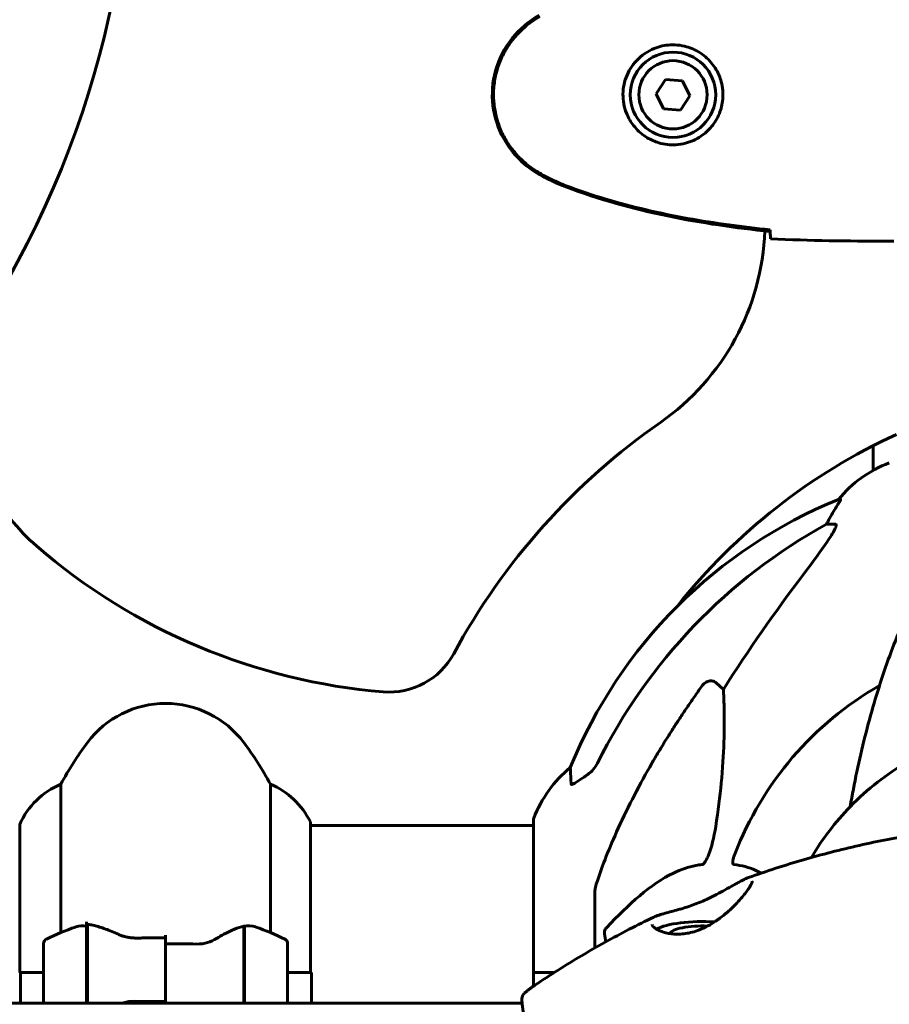
# Model space of a CAD drawing. Units: millimetres. Extents: x 6139 to 17580, y -971 to 17548.
# Drawn here: x 10976 to 11154, y 15094 to 15296 of the extents above; entities that cross this region are included whole.
import ezdxf

# ---------------------------------------------------------------- set-up
doc = ezdxf.new("R2010")
doc.units = ezdxf.units.MM
doc.header["$LTSCALE"] = 100
doc.layers.add('Widoczne (ISO)', color=7, linetype='Continuous', lineweight=60)

msp = doc.modelspace()

# ---------------------------------------------------------------- linework, layer by layer
at = {"layer": 'Widoczne (ISO)'}
for p, q in [((11108.02, 15283.66), (11106.09, 15280.78)), ((11111.48, 15283.42), (11108.02, 15283.66)), ((11113, 15280.31), (11111.48, 15283.42)), ((11106.09, 15280.78), (11107.61, 15277.67)), ((11111.07, 15277.43), (11113, 15280.31)), ((11107.61, 15277.67), (11111.07, 15277.43)), ((11153.1, 15250.55), (11154.85, 15250.55)), ((11150.55, 15203.51), (11150.55, 15208.57)), ((11143.9, 15197.59), (11143.47, 15197.59)), ((11140.99, 15192.49), (11142.82, 15192.49)), ((11118.31, 15160.02), (11119.88, 15158.64)), ((10984.06, 15108.77), (10984.06, 15139.21)), ((11027.03, 15139.21), (11027.03, 15108.77)), ((10975.64, 15130.96), (10975.64, 15100.55)), ((11035.27, 15100.55), (11035.27, 15131.25)), ((11080.95, 15130.7), (11035.27, 15130.7)), ((11080.95, 15131.85), (11080.95, 15100.55)), ((11093.55, 15117.19), (11093.55, 15105.61)), ((10989.35, 15110.1), (10989.35, 15110.99)), ((10989.35, 15094.32), (10989.35, 15110.1)), ((10989.55, 15094.32), (10989.55, 15110.43)), ((11021.55, 15110.06), (11021.55, 15094.32)), ((11021.75, 15110.1), (11021.75, 15094.32)), ((11005.55, 15106.48), (11005.55, 15108.21)), ((10980.55, 15106.55), (10980.55, 15094.55)), ((11005.55, 15094.61), (11005.55, 15106.48)), ((11005.55, 15106.48), (11005.55, 15094.61)), ((11030.55, 15094.55), (11030.55, 15106.55)), ((10980.55, 15100.55), (10975.64, 15100.55)), ((10975.82, 15100.55), (10975.82, 15094.32)), ((10980.55, 15100.55), (10975.87, 15100.55)), ((10989.35, 15100.55), (10989.55, 15100.55)), ((11021.75, 15100.55), (11021.55, 15100.55)), ((11030.55, 15100.55), (11035.22, 15100.55)), ((11030.55, 15100.55), (11035.45, 15100.55)), ((11035.45, 15094.32), (11035.45, 15100.55)), ((11081.02, 15100.55), (11080.95, 15100.55)), ((11080.95, 15100.55), (11081.02, 15100.55)), ((11080.95, 15100.55), (11080.95, 15097.77)), ((11081.02, 15100.55), (11085.16, 15100.55)), ((11081.02, 15100.55), (11085.16, 15100.55)), ((11078.61, 15094.32), (10292.48, 15094.32)), ((11005.55, 15094.61), (11005.55, 15094.32))]:
    msp.add_line(p, q, dxfattribs=at)
for radius in [8.75, 7]:
    msp.add_circle((11109.55, 15280.55), radius, dxfattribs=at)
for centre, radius, start, end in [((11078.4, 15254.41), 50, 304.8526, 357.974), ((11185.55, 15100.55), 137.5, 124.8526, 151.6019), ((11206.4, 15099.55), 122.5, 114.6029, 141.6068), ((11162.77, 15181.71), 25, 110.8133, 140.5544), ((11181.14, 15104.95), 100, 112.1283, 157.8717), ((11060.49, 15282.05), 124.36, 229.1354, 265.2329), ((11051.4, 15173.07), 15, 265.2329, 331.6019), ((11185.55, 15100.55), 67.82, 119.7583, 159.0022), ((11005.55, 15135.75), 20, 36.8699, 143.1301), ((11045.55, 15105.75), 70, 143.1301, 151.4443), ((10965.55, 15105.75), 70, 28.5557, 36.8699), ((11104.39, 15123.32), 25, 129.4456, 159.1867), ((10990.26, 15124.45), 16, 112.7842, 156.0245), ((11020.83, 15124.45), 16, 25.9828, 67.2158), ((11081.95, 15131.85), 1, 159.1867, 180), ((11034.77, 15131.25), 0.5, 0, 25.9828), ((11005.55, 15056.93), 56.11, 109.2319, 115.8148), ((11005.55, 15056.93), 56.11, 64.1852, 70.7681), ((10981.55, 15106.55), 1, 115.8148, 180), ((11029.55, 15106.55), 1, 0, 64.1852), ((10981.55, 15094.55), 1, 180, 192.8477), ((11029.55, 15094.55), 1, 347.1523, 0)]:
    msp.add_arc(centre, radius, start, end, dxfattribs=at)
for centre, major_axis, ratio, start_param, end_param in [((11194.64, 15091.31), (0, -115), 0.981627, 3.636886, 4.241328), ((11136.99, 15195.39), (0, 5), 0.981627, 4.093994, 4.238597), ((11163.19, 15181.71), (0, -25), 0.981627, 4.176968, 4.238597), ((11375.75, 14960.35), (0, -345), 0.906308, 4.014117, 4.100088), ((11115.55, 15108.36), (-10.25, 0), 0.261126, 4.462054, 5.862084), ((11115.55, 15108.36), (-6.75, 0), 0.261126, 4.548716, 6.16303)]:
    msp.add_ellipse(centre, major_axis=major_axis, ratio=ratio, start_param=start_param, end_param=end_param, dxfattribs=at)
for points in [[(10951.84, 15767.82), (10882.59, 15591.2), (11066.75, 15399.84), (10970.91, 15238.7)], [(11129.46, 15252.59), (11129.46, 15252.69), (11129.46, 15252.78), (11129.45, 15252.88)], [(11153.1, 15250.55), (11145.61, 15250.55), (11137.64, 15250.63), (11129.55, 15251.01)], [(11129.55, 15251.01), (11137.64, 15250.63), (11145.61, 15250.55), (11153.1, 15250.55)], [(11092.09, 15141.21), (11091.99, 15141.14), (11091.88, 15141.06), (11091.78, 15140.99)], [(11021.55, 15110.06), (11022.39, 15110.24), (11023.23, 15110.19), (11024.03, 15109.91)], [(11095.53, 15108.53), (11095.63, 15107.99), (11095.73, 15107.44), (11095.81, 15106.88)], [(11005.55, 15106.48), (11007.69, 15106.48), (11009.83, 15106.46), (11011.95, 15106.42)], [(10989.35, 15103.79), (10989.41, 15103.83), (10989.48, 15103.87), (10989.55, 15103.91)], [(11021.75, 15097.31), (11021.68, 15097.26), (11021.61, 15097.22), (11021.55, 15097.18)], [(11005.55, 15094.61), (11003.4, 15094.61), (11001.26, 15094.63), (10999.14, 15094.67)]]:
    msp.add_open_spline(points, degree=3, dxfattribs=at)
for points, knots in [([(11082.11, 15296.85), (11079.96, 15295.61), (11078.07, 15293.99), (11074.99, 15290.1), (11073.85, 15287.87), (11072.54, 15283.16), (11072.36, 15280.74), (11072.93, 15275.97), (11073.68, 15273.67), (11075.73, 15269.99), (11076.83, 15268.54), (11079.32, 15266.09), (11080.66, 15265.08), (11082.11, 15264.24)], [0.03914, 0.03914, 0.03914, 0.03914, 0.785446, 0.785446, 1.53395, 1.53395, 2.25925, 2.25925, 2.981422, 2.981422, 3.528263, 3.528263, 4.033004, 4.033004, 4.033004, 4.033004]), ([(11082.25, 15296.61), (11081.31, 15296.07), (11080.4, 15295.45), (11078.76, 15294.09), (11078.01, 15293.37), (11076.67, 15291.85), (11076.07, 15291.04), (11075.02, 15289.35), (11074.56, 15288.47), (11073.8, 15286.67), (11073.5, 15285.74), (11073.04, 15283.85), (11072.89, 15282.89), (11072.74, 15280.96), (11072.75, 15280), (11072.91, 15278.08), (11073.07, 15277.12), (11073.53, 15275.24), (11073.84, 15274.32), (11074.6, 15272.54), (11075.05, 15271.67), (11076.1, 15270.01), (11076.69, 15269.22), (11078, 15267.73), (11078.72, 15267.03), (11080.35, 15265.68), (11081.28, 15265.04), (11082.25, 15264.48)], [0, 0, 0, 0, 0.309737, 0.309737, 0.601073, 0.601073, 0.885288, 0.885288, 1.162586, 1.162586, 1.437627, 1.437627, 1.709863, 1.709863, 1.980965, 1.980965, 2.253779, 2.253779, 2.525671, 2.525671, 2.801201, 2.801201, 3.078831, 3.078831, 3.362527, 3.362527, 3.680704, 3.680704, 3.680704, 3.680704]), ([(11109.92, 15290.79), (11110.6, 15290.76), (11111.27, 15290.67), (11112.94, 15290.27), (11113.89, 15289.89), (11115.27, 15289.07), (11115.74, 15288.73), (11117.05, 15287.62), (11117.81, 15286.73), (11118.85, 15284.92), (11119.2, 15284.11), (11119.75, 15282.1), (11119.86, 15280.85), (11119.66, 15278.61), (11119.42, 15277.62), (11118.65, 15275.71), (11118.11, 15274.83), (11116.82, 15273.25), (11116.08, 15272.59), (11114.78, 15271.72), (11114.28, 15271.44), (11113.24, 15270.97), (11112.7, 15270.77), (11111.49, 15270.46), (11110.82, 15270.35), (11108.99, 15270.25), (11107.81, 15270.37), (11105.82, 15270.96), (11105.03, 15271.3), (11103.31, 15272.33), (11102.43, 15273.08), (11101.09, 15274.68), (11100.58, 15275.49), (11099.66, 15277.55), (11099.35, 15278.88), (11099.26, 15281.52), (11099.48, 15282.88), (11100.41, 15285.38), (11101.14, 15286.57), (11103.08, 15288.63), (11104.35, 15289.5), (11106.79, 15290.49), (11107.92, 15290.72), (11109.31, 15290.8), (11109.62, 15290.8), (11109.92, 15290.79)], [-6.909916, -6.909916, -6.909916, -6.909916, -6.678187, -6.678187, -6.307421, -6.307421, -6.099272, -6.099272, -5.691755, -5.691755, -5.410793, -5.410793, -5.04443, -5.04443, -4.733913, -4.733913, -4.389128, -4.389128, -4.031248, -4.031248, -3.824879, -3.824879, -3.618512, -3.618512, -3.383004, -3.383004, -3.001582, -3.001582, -2.738223, -2.738223, -2.395647, -2.395647, -2.112934, -2.112934, -1.715272, -1.715272, -1.315068, -1.315068, -0.909692, -0.909692, -0.460238, -0.460238, -0.101058, -0.101058, 0, 0, 0, 0]), ([(11082.11, 15264.24), (11082.98, 15263.74), (11083.86, 15263.28), (11085.69, 15262.41), (11086.63, 15262), (11087.59, 15261.65)], [0.0059124, 0.0059124, 0.0059124, 0.0059124, 0.3050797, 0.3050797, 0.6119118, 0.6119118, 0.6119118, 0.6119118]), ([(11082.25, 15264.48), (11082.59, 15264.28), (11082.94, 15264.08), (11083.65, 15263.7), (11084, 15263.52), (11084.72, 15263.16), (11085.08, 15262.98), (11085.81, 15262.65), (11086.18, 15262.48), (11086.93, 15262.17), (11087.3, 15262.02), (11087.68, 15261.88)], [0, 0, 0, 0, 0.1171077, 0.1171077, 0.2342154, 0.2342154, 0.351323, 0.351323, 0.4684307, 0.4684307, 0.5855384, 0.5855384, 0.5855384, 0.5855384]), ([(11087.59, 15261.65), (11094.35, 15259.1), (11101.36, 15257.18), (11115.36, 15254.27), (11122.42, 15253.26), (11129.45, 15252.53)], [0.000151, 0.000151, 0.000151, 0.000151, 2.167015, 2.167015, 4.288732, 4.288732, 4.288732, 4.288732]), ([(11087.68, 15261.88), (11090.36, 15260.88), (11093.07, 15259.98), (11098.55, 15258.34), (11101.31, 15257.61), (11106.88, 15256.31), (11109.69, 15255.73), (11115.32, 15254.71), (11118.14, 15254.26), (11123.8, 15253.48), (11126.63, 15253.15), (11129.45, 15252.86)], [0, 0, 0, 0, 0.849868, 0.849868, 1.699736, 1.699736, 2.549604, 2.549604, 3.399472, 3.399472, 4.249236, 4.249236, 4.249236, 4.249236]), ([(11129.45, 15252.53), (11129.45, 15252.56), (11129.45, 15252.59), (11129.45, 15252.7), (11129.45, 15252.78), (11129.45, 15252.86)], [0.1024049, 0.1024049, 0.1024049, 0.1024049, 0.1531841, 0.1531841, 0.2891864, 0.2891864, 0.2891864, 0.2891864]), ([(11129.55, 15251.01), (11129.53, 15251.24), (11129.51, 15251.55), (11129.48, 15252.14), (11129.47, 15252.36), (11129.46, 15252.59)], [34.7828406, 34.7828406, 34.7828406, 34.7828406, 35.3783959, 35.3783959, 35.6691337, 35.6691337, 35.6691337, 35.6691337]), ([(10979.12, 15188.01), (10975.18, 15191.41), (10971.95, 15195.56), (10967.25, 15204.86), (10965.83, 15209.92), (10965.09, 15219.21), (10965.4, 15223.33), (10967.27, 15231.34), (10968.81, 15235.17), (10970.91, 15238.7)], [0, 0, 0, 0, 1.562578, 1.562578, 3.125156, 3.125156, 4.358185, 4.358185, 5.591213, 5.591213, 5.591213, 5.591213]), ([(11143.9, 15197.59), (11143.92, 15197.59), (11143.92, 15197.57), (11143.9, 15197.48), (11143.86, 15197.41), (11143.74, 15197.19), (11143.63, 15197.02), (11143.32, 15196.51), (11143.09, 15196.14), (11142.6, 15195.33), (11142.34, 15194.89), (11142.09, 15194.46)], [0, 0, 0, 0, 0.0396836, 0.0396836, 0.0905188, 0.0905188, 0.1673316, 0.1673316, 0.2736365, 0.2736365, 0.3778204, 0.3778204, 0.3778204, 0.3778204]), ([(11142.96, 15192.04), (11142.99, 15192.12), (11143, 15192.19), (11143.01, 15192.37), (11142.97, 15192.44), (11142.88, 15192.49), (11142.85, 15192.49), (11142.82, 15192.49)], [-0.1558142, -0.1558142, -0.1558142, -0.1558142, -0.1088399, -0.1088399, -0.0285547, -0.0285547, 0, 0, 0, 0]), ([(11142.96, 15192.04), (11142.89, 15191.83), (11142.77, 15191.57), (11142.33, 15190.72), (11141.83, 15189.91), (11139.96, 15187.11), (11138.29, 15184.83), (11136.25, 15182.15)], [0.1601511, 0.1601511, 0.1601511, 0.1601511, 0.2790519, 0.2790519, 0.5595742, 0.5595742, 1.0331286, 1.0331286, 1.0331286, 1.0331286]), ([(11166.17, 15189.38), (11164.1, 15186.52), (11162.16, 15183.36), (11158.48, 15176.41), (11156.75, 15172.63), (11153.55, 15164.56), (11152.09, 15160.27), (11149.46, 15151.32), (11148.28, 15146.64), (11146.75, 15139.4), (11146.29, 15137), (11145.86, 15134.56)], [1.287504, 1.287504, 1.287504, 1.287504, 2.880209, 2.880209, 4.472914, 4.472914, 6.065619, 6.065619, 7.658324, 7.658324, 8.428046, 8.428046, 8.428046, 8.428046]), ([(11115.48, 15159.31), (11115.48, 15159.31), (11115.49, 15159.31), (11115.66, 15159.56), (11115.91, 15159.82), (11116.37, 15160.14), (11116.65, 15160.27), (11116.9, 15160.34), (11117.14, 15160.4), (11117.44, 15160.41), (11117.9, 15160.3), (11118.14, 15160.18), (11118.31, 15160.02), (11118.31, 15160.02), (11118.31, 15160.02)], [1.1658431, 1.1658431, 1.1658431, 1.1658431, 1.166835, 1.166835, 1.2608412, 1.2608412, 1.3451697, 1.3451697, 1.3451697, 1.4277438, 1.4277438, 1.5006257, 1.5006257, 1.5007309, 1.5007309, 1.5007309, 1.5007309]), ([(11119.88, 15158.64), (11119.94, 15157.53), (11119.99, 15156.32), (11120.13, 15150.65), (11120.01, 15145.34), (11119.17, 15136.66), (11118.81, 15133.7), (11118.31, 15130.55)], [-7.441453, -7.441453, -7.441453, -7.441453, -6.631063, -6.631063, -3.871284, -3.871284, -2.578772, -2.578772, -2.578772, -2.578772]), ([(11171.44, 15149.51), (11166.62, 15148.24), (11161.97, 15146.31), (11153.35, 15141.29), (11149.38, 15138.19), (11142.84, 15131.46), (11140.15, 15127.94), (11137.92, 15124.15)], [3.4004983, 3.4004983, 3.4004983, 3.4004983, 3.6721687, 3.6721687, 3.9438391, 3.9438391, 4.1832969, 4.1832969, 4.1832969, 4.1832969]), ([(11088.65, 15139.27), (11088.6, 15140.38), (11088.56, 15141.23), (11088.51, 15142.35), (11088.5, 15142.62), (11088.5, 15142.62)], [-3.948618, -3.948618, -3.948618, -3.948618, -3.078035, -3.078035, -2.22432, -2.22432, -2.22432, -2.22432]), ([(11092.09, 15141.21), (11092.5, 15141.5), (11092.88, 15141.85), (11093.54, 15142.62), (11093.82, 15143.05), (11094.05, 15143.51)], [0, 0, 0, 0, 0.1523434, 0.1523434, 0.306473, 0.306473, 0.306473, 0.306473]), ([(11094.06, 15119.41), (11095.08, 15122.5), (11096.48, 15126.11), (11100.44, 15134.77), (11102.76, 15139.22), (11105.24, 15143.52)], [-2.891193, -2.891193, -2.891193, -2.891193, -1.528317, -1.528317, 0, 0, 0, 0]), ([(11091.78, 15140.99), (11091.16, 15140.54), (11090.56, 15140.12), (11089.76, 15139.6), (11089.51, 15139.44), (11089.16, 15139.26), (11089.03, 15139.2), (11088.84, 15139.15), (11088.78, 15139.14), (11088.7, 15139.16), (11088.68, 15139.18), (11088.66, 15139.22), (11088.65, 15139.24), (11088.65, 15139.27)], [0, 0, 0, 0, 0.2316755, 0.2316755, 0.3642878, 0.3642878, 0.4481993, 0.4481993, 0.5091909, 0.5091909, 0.5443069, 0.5443069, 0.5810898, 0.5810898, 0.5810898, 0.5810898]), ([(11118.31, 15130.55), (11117.94, 15128.21), (11117.43, 15126.24), (11116.9, 15124.85), (11116.68, 15124.28), (11116.45, 15123.8), (11116.15, 15123.29), (11116.04, 15123.13), (11115.85, 15122.92), (11115.78, 15122.85), (11115.65, 15122.76), (11115.59, 15122.73), (11115.52, 15122.71), (11115.5, 15122.71), (11115.48, 15122.7)], [4.2161666, 4.2161666, 4.2161666, 4.2161666, 4.692072, 4.692072, 4.692072, 4.8854145, 4.8854145, 4.96663, 4.96663, 5.010038, 5.010038, 5.039388, 5.039388, 5.0498949, 5.0498949, 5.0498949, 5.0498949]), ([(11183.01, 15131.39), (11179.06, 15131.22), (11175.11, 15130.92), (11167.23, 15130.1), (11163.31, 15129.57), (11155.5, 15128.28), (11151.61, 15127.52), (11143.9, 15125.77), (11140.07, 15124.78), (11132.48, 15122.58), (11128.72, 15121.36), (11125, 15120.04)], [4.7588501, 4.7588501, 4.7588501, 4.7588501, 4.8202878, 4.8202878, 4.8817254, 4.8817254, 4.943163, 4.943163, 5.0046007, 5.0046007, 5.0660383, 5.0660383, 5.0660383, 5.0660383]), ([(11122.07, 15122.7), (11122.06, 15122.71), (11122.05, 15122.71), (11122, 15122.72), (11121.96, 15122.73), (11121.89, 15122.8), (11121.86, 15122.84), (11121.81, 15122.98), (11121.8, 15123.08), (11121.81, 15123.4), (11121.85, 15123.65), (11121.99, 15124.19), (11122.11, 15124.53), (11122.23, 15124.85)], [3.5334714, 3.5334714, 3.5334714, 3.5334714, 3.5360525, 3.5360525, 3.5562458, 3.5562458, 3.5793269, 3.5793269, 3.6167663, 3.6167663, 3.6956214, 3.6956214, 3.804605, 3.804605, 3.804605, 3.804605]), ([(11115.48, 15122.7), (11115.08, 15122.66), (11114.67, 15122.61), (11112.71, 15122.24), (11111.18, 15121.71), (11105.01, 15118.71), (11100.44, 15114.58), (11095.98, 15109.83)], [-3.292921, -3.292921, -3.292921, -3.292921, -3.092582, -3.092582, -2.344532, -2.344532, -0.096806, -0.096806, -0.096806, -0.096806]), ([(11127.65, 15120.96), (11127.28, 15121.16), (11126.9, 15121.35), (11125.08, 15122.16), (11123.6, 15122.55), (11122.07, 15122.7)], [-1.3147501, -1.3147501, -1.3147501, -1.3147501, -1.1368377, -1.1368377, -0.4739757, -0.4739757, -0.4739757, -0.4739757]), ([(11105.61, 15111.94), (11105.92, 15112.09), (11106.28, 15112.23), (11107.07, 15112.49), (11107.48, 15112.61), (11108.35, 15112.84), (11108.8, 15112.96), (11109.72, 15113.21), (11110.18, 15113.33), (11111.11, 15113.6), (11111.59, 15113.73), (11112.53, 15114.03), (11113, 15114.19), (11113.95, 15114.53), (11114.44, 15114.72), (11115.43, 15115.12), (11115.93, 15115.34), (11116.98, 15115.83), (11117.53, 15116.09), (11118.65, 15116.67), (11119.22, 15116.97), (11120.38, 15117.61), (11120.97, 15117.94), (11121.81, 15118.42), (11122.08, 15118.57), (11122.61, 15118.86), (11122.85, 15119), (11123.45, 15119.33), (11123.79, 15119.5), (11124.43, 15119.81), (11124.73, 15119.94), (11125, 15120.04)], [-1.218352, -1.218352, -1.218352, -1.218352, -1.027093, -1.027093, -0.849872, -0.849872, -0.683623, -0.683623, -0.528428, -0.528428, -0.379606, -0.379606, -0.234258, -0.234258, -0.083927, -0.083927, 0.078059, 0.078059, 0.259286, 0.259286, 0.465093, 0.465093, 0.695209, 0.695209, 0.811998, 0.811998, 0.925783, 0.925783, 1.097059, 1.097059, 1.268334, 1.268334, 1.268334, 1.268334]), ([(11094.06, 15119.41), (11093.9, 15118.93), (11093.75, 15118.46), (11093.59, 15117.72), (11093.55, 15117.43), (11093.55, 15117.19)], [0, 0, 0, 0, 0.1541752, 0.1541752, 0.2866473, 0.2866473, 0.2866473, 0.2866473]), ([(11125.8, 15119.33), (11125.8, 15119.31), (11125.79, 15119.27), (11125.77, 15119.15), (11125.74, 15119.07), (11125.66, 15118.86), (11125.6, 15118.73), (11125.44, 15118.41), (11125.33, 15118.22), (11125.06, 15117.78), (11124.89, 15117.53), (11124.47, 15116.96), (11124.23, 15116.64), (11123.65, 15115.93), (11123.3, 15115.53), (11122.52, 15114.67), (11122.07, 15114.21), (11121.06, 15113.26), (11120.5, 15112.76), (11119.31, 15111.81), (11118.7, 15111.35), (11117.47, 15110.56), (11116.86, 15110.2), (11115.7, 15109.62), (11115.16, 15109.39), (11114.11, 15109.01), (11113.62, 15108.87), (11112.66, 15108.64), (11112.2, 15108.57), (11111.3, 15108.47), (11110.87, 15108.44), (11110.02, 15108.45), (11109.61, 15108.47), (11108.81, 15108.57), (11108.43, 15108.64), (11107.71, 15108.82), (11107.37, 15108.92), (11106.76, 15109.16), (11106.49, 15109.29), (11106.03, 15109.55), (11105.85, 15109.68), (11105.56, 15109.92), (11105.46, 15110.03), (11105.31, 15110.25), (11105.3, 15110.33), (11105.3, 15110.39)], [-5.097779, -5.097779, -5.097779, -5.097779, -5.026799, -5.026799, -4.943027, -4.943027, -4.843804, -4.843804, -4.727744, -4.727744, -4.594966, -4.594966, -4.441333, -4.441333, -4.262637, -4.262637, -4.057622, -4.057622, -3.831151, -3.831151, -3.605211, -3.605211, -3.399621, -3.399621, -3.22312, -3.22312, -3.06539, -3.06539, -2.919075, -2.919075, -2.77504, -2.77504, -2.62876, -2.62876, -2.477706, -2.477706, -2.320458, -2.320458, -2.163011, -2.163011, -2.008561, -2.008561, -1.862379, -1.862379, -1.670426, -1.670426, -1.670426, -1.670426]), ([(11105.61, 15111.94), (11103.92, 15111.13), (11102.25, 15110.29), (11098.93, 15108.58), (11097.28, 15107.69), (11094.01, 15105.88), (11092.39, 15104.96), (11089.18, 15103.05), (11087.59, 15102.08), (11084.44, 15100.09), (11082.87, 15099.07), (11081.33, 15098.03)], [5.1751736, 5.1751736, 5.1751736, 5.1751736, 5.2043241, 5.2043241, 5.2334747, 5.2334747, 5.2626252, 5.2626252, 5.2917758, 5.2917758, 5.3209264, 5.3209264, 5.3209264, 5.3209264]), ([(10987.06, 15109.91), (10987.08, 15109.92), (10987.1, 15109.93), (10987.84, 15110.17), (10988.59, 15110.23), (10989.35, 15110.1)], [-1.9447116, -1.9447116, -1.9447116, -1.9447116, -1.9339859, -1.9339859, -1.5446895, -1.5446895, -1.5446895, -1.5446895]), ([(10989.89, 15110.41), (10989.85, 15110.41), (10989.82, 15110.41), (10989.74, 15110.42), (10989.71, 15110.42), (10989.63, 15110.43), (10989.6, 15110.43), (10989.53, 15110.43), (10989.49, 15110.43), (10989.42, 15110.44), (10989.38, 15110.44), (10989.35, 15110.44)], [0, 0, 0, 0, 0.0206159, 0.0206159, 0.0412319, 0.0412319, 0.0618478, 0.0618478, 0.0824637, 0.0824637, 0.1030796, 0.1030796, 0.1030796, 0.1030796]), ([(10989.89, 15110.41), (10990.2, 15110.37), (10990.54, 15110.31), (10991.26, 15110.14), (10991.63, 15110.03), (10992.41, 15109.78), (10992.81, 15109.64), (10993.64, 15109.33), (10994.07, 15109.16), (10994.96, 15108.8), (10995.41, 15108.6), (10995.87, 15108.41)], [0, 0, 0, 0, 0.1751235, 0.1751235, 0.3502469, 0.3502469, 0.5253704, 0.5253704, 0.7004938, 0.7004938, 0.8756173, 0.8756173, 0.8756173, 0.8756173]), ([(11015.98, 15107.56), (11016.49, 15107.87), (11017, 15108.16), (11019.06, 15109.26), (11020.41, 15109.83), (11021.55, 15110.06)], [0.5724832, 0.5724832, 0.5724832, 0.5724832, 0.6422282, 0.6422282, 0.8608733, 0.8608733, 0.8608733, 0.8608733]), ([(11095.53, 15108.53), (11095.51, 15108.65), (11095.5, 15108.76), (11095.52, 15109.01), (11095.55, 15109.12), (11095.64, 15109.36), (11095.7, 15109.48), (11095.84, 15109.67), (11095.9, 15109.76), (11095.98, 15109.83)], [0.66790836, 0.66790836, 0.66790836, 0.66790836, 0.68756319, 0.68756319, 0.70698655, 0.70698655, 0.72910654, 0.72910654, 0.74763999, 0.74763999, 0.74763999, 0.74763999]), ([(10995.87, 15108.41), (10996.1, 15108.31), (10996.34, 15108.21), (10996.85, 15108.04), (10997.11, 15107.97), (10997.65, 15107.84), (10997.92, 15107.78), (10998.48, 15107.7), (10998.77, 15107.67), (10999.34, 15107.64), (10999.63, 15107.64), (10999.92, 15107.64)], [0, 0, 0, 0, 0.0831461, 0.0831461, 0.1662923, 0.1662923, 0.2494384, 0.2494384, 0.3325845, 0.3325845, 0.4157306, 0.4157306, 0.4157306, 0.4157306]), ([(10999.92, 15107.64), (11000.29, 15107.65), (11000.67, 15107.66), (11001.41, 15107.67), (11001.79, 15107.68), (11002.54, 15107.69), (11002.91, 15107.7), (11003.67, 15107.7), (11004.04, 15107.71), (11004.79, 15107.71), (11005.17, 15107.71), (11005.55, 15107.71)], [-1.2620829, -1.2620829, -1.2620829, -1.2620829, -1.1493558, -1.1493558, -1.0366287, -1.0366287, -0.9239015, -0.9239015, -0.8111744, -0.8111744, -0.6984473, -0.6984473, -0.6984473, -0.6984473]), ([(11015.98, 15107.56), (11015.43, 15107.23), (11014.82, 15106.94), (11013.46, 15106.51), (11012.73, 15106.4), (11011.95, 15106.42)], [0, 0, 0, 0, 0.2223532, 0.2223532, 0.4551306, 0.4551306, 0.4551306, 0.4551306]), ([(11081.33, 15098.03), (11081.17, 15097.92), (11081.01, 15097.82), (11080.7, 15097.6), (11080.55, 15097.49), (11080.24, 15097.26), (11080.09, 15097.14), (11079.79, 15096.91), (11079.64, 15096.79), (11079.35, 15096.55), (11079.2, 15096.43), (11079.06, 15096.31)], [5.3209264, 5.3209264, 5.3209264, 5.3209264, 5.3439441, 5.3439441, 5.3669619, 5.3669619, 5.3899797, 5.3899797, 5.4129975, 5.4129975, 5.4360153, 5.4360153, 5.4360153, 5.4360153]), ([(11079.06, 15096.31), (11078.92, 15096.19), (11078.84, 15096.07), (11078.69, 15095.78), (11078.65, 15095.64), (11078.59, 15095.27), (11078.58, 15095.06), (11078.59, 15094.56), (11078.61, 15094.28), (11078.68, 15093.66), (11078.73, 15093.31), (11078.85, 15092.54), (11078.93, 15092.11), (11079.1, 15091.21), (11079.2, 15090.72), (11079.43, 15089.69), (11079.55, 15089.15), (11079.82, 15088.01), (11079.97, 15087.41), (11080.29, 15086.18), (11080.46, 15085.55), (11080.83, 15084.18), (11081.04, 15083.45), (11081.26, 15082.71)], [1.440837, 1.440837, 1.440837, 1.440837, 1.515235, 1.515235, 1.639672, 1.639672, 1.859547, 1.859547, 2.079421, 2.079421, 2.299296, 2.299296, 2.51917, 2.51917, 2.739045, 2.739045, 2.958919, 2.958919, 3.178794, 3.178794, 3.398668, 3.398668, 3.639582, 3.639582, 3.639582, 3.639582]), ([(10996.81, 15094.32), (10996.85, 15094.34), (10996.9, 15094.35), (10997.64, 15094.58), (10998.36, 15094.69), (10999.14, 15094.67)], [0.2085609, 0.2085609, 0.2085609, 0.2085609, 0.2223532, 0.2223532, 0.4551306, 0.4551306, 0.4551306, 0.4551306])]:
    msp.add_open_spline(points, degree=3, knots=knots, dxfattribs=at)
msp.add_rational_spline([(11105.24, 15143.52), (11109.57, 15151.01), (11115.48, 15159.31)], [1.01823794294, 1.01452967166, 1.00282554047], degree=2, dxfattribs=at)

doc.saveas('drawing.dxf')
